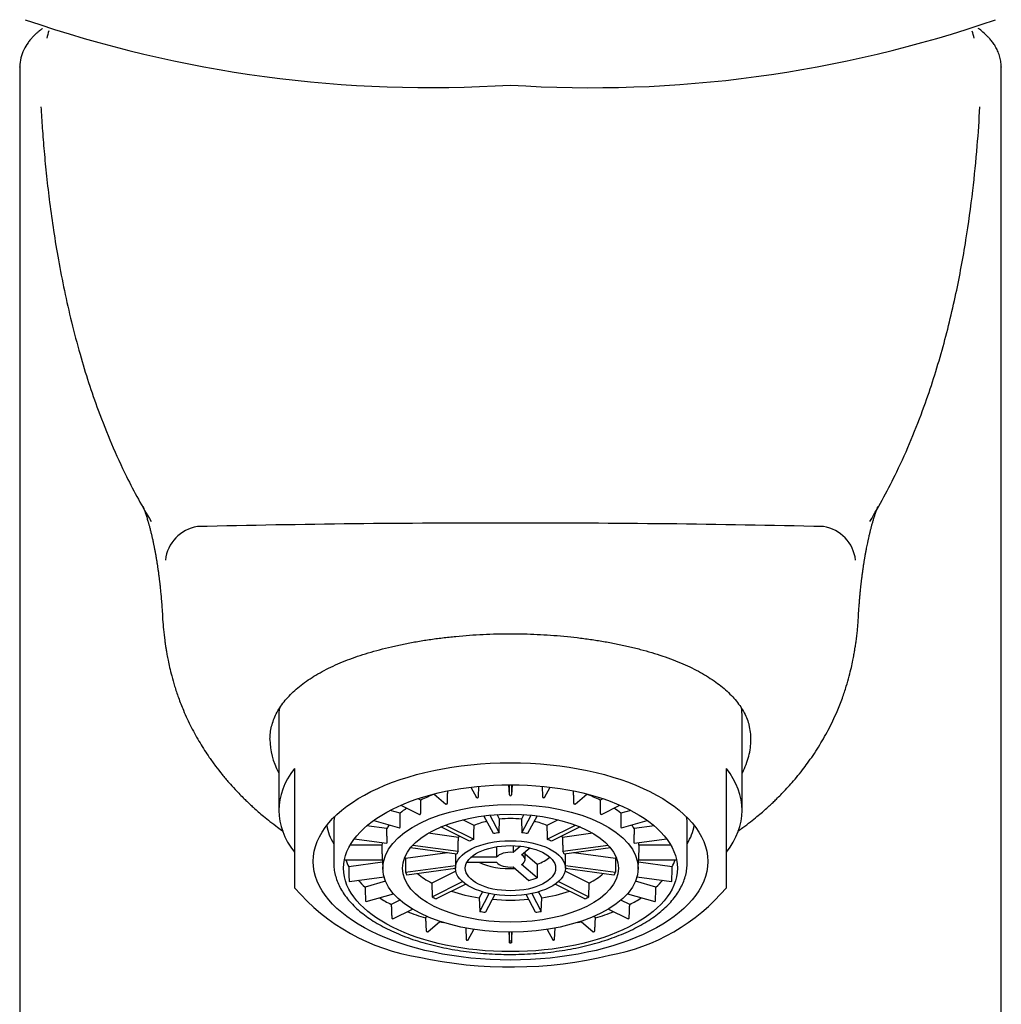
# Model space of a CAD drawing. Units: millimetres. Extents: x 4 to 306, y 106 to 474.
# Drawn here: x 7 to 57, y 379 to 429 of the extents above; entities that cross this region are included whole.
import ezdxf

# ---------------------------------------------------------------- set-up
doc = ezdxf.new("R2010")
doc.units = ezdxf.units.MM
for name, color, linetype in [('$DDT_AUDIT_GENERATED_(193)', 7, 'Continuous'), ('$DDT_AUDIT_GENERATED_(1B0)', 7, 'Continuous'), ('$DDT_AUDIT_GENERATED_(60)', 7, 'Continuous'), ('$DDT_AUDIT_GENERATED_(77)', 7, 'Continuous'), ('$DDT_AUDIT_GENERATED_(8A)', 7, 'Continuous'), ('Default', 7, 'Continuous')]:
    doc.layers.add(name, color=color, linetype=linetype)

# ---------------------------------------------------------------- blocks, each defined once
blk = doc.blocks.new('SE')
at = {"layer": '$DDT_AUDIT_GENERATED_(193)', "color": 7, "linetype": 'Continuous'}
for centre, radius, start, end in [((27.982, 489.259), 63.311, 250.9713, 273.68851), ((36.178, 488.882), 62.937, 266.24375, 289.09638)]:
    blk.add_arc(centre, radius, start, end, dxfattribs=at)
at = {"layer": '$DDT_AUDIT_GENERATED_(1B0)', "color": 7, "linetype": 'Continuous'}
for start, end in [(163.6792, 164.6179), (15.3821, 16.2815)]:
    blk.add_arc((32.055, 421.962), 24.5, start, end, dxfattribs=at)
at = {"layer": '$DDT_AUDIT_GENERATED_(60)', "color": 7, "linetype": 'Continuous'}
for p, q in [((7.055, 426.996), (7.055, 328.219)), ((57.055, 328.219), (57.055, 426.991))]:
    blk.add_line(p, q, dxfattribs=at)
for centre, radius, start, end in [((31.161, -226.017), 629.79, 89.918591, 91.369378), ((32.918, -227.945), 631.718, 88.631933, 90.078226), ((16.413, 401.671), 1.946, 98.9643, 173.62), ((47.697, 401.671), 1.946, 6.3789, 81.0402)]:
    blk.add_arc(centre, radius, start, end, dxfattribs=at)
for points, knots in [([(8.223, 428.966), (8.202, 428.951), (8.148, 428.911), (8.059, 428.841), (7.952, 428.751), (7.839, 428.648), (7.726, 428.534), (7.595, 428.386), (7.434, 428.18), (7.248, 427.874), (7.089, 427.45), (7.067, 427.173), (7.055, 427.005)], [0.842332, 0.842332, 0.842332, 0.842332, 0.8474589, 0.8559944, 0.8649874, 0.8744179, 0.8842567, 0.8944699, 0.9082978, 0.9372243, 0.9679713, 1, 1, 1, 1]), ([(57.055, 426.998), (57.05, 427.108), (57.041, 427.289), (56.973, 427.573), (56.876, 427.825), (56.758, 428.049), (56.627, 428.245), (56.51, 428.392), (56.336, 428.585), (56.145, 428.763), (55.967, 428.903), (55.883, 428.964)], [0, 0, 0, 0, 0.0197064, 0.0386424, 0.0566678, 0.0736472, 0.0894825, 0.1040897, 0.1141856, 0.1389085, 0.1593724, 0.1593724, 0.1593724, 0.1593724]), ([(8.14, 424.975), (8.161, 424.613), (8.205, 423.853), (8.299, 422.674), (8.421, 421.407), (8.58, 420.058), (8.779, 418.634), (9.026, 417.141), (9.327, 415.589), (9.691, 413.986), (10.234, 411.935), (11.094, 409.276), (12.298, 406.437), (13.299, 404.602), (13.749, 403.86)], [0, 0, 0, 0, 0.0116245, 0.0243479, 0.038164, 0.0530501, 0.0689708, 0.0858798, 0.1037227, 0.1224394, 0.1419657, 0.1766968, 0.2196696, 0.2502341, 0.2502341, 0.2502341, 0.2502341]), ([(50.361, 403.86), (50.857, 404.678), (51.884, 406.58), (53.097, 409.496), (54.064, 412.541), (54.756, 415.374), (55.26, 418.089), (55.606, 420.599), (55.838, 422.862), (55.927, 424.298), (55.968, 424.963)], [0.749956, 0.749956, 0.749956, 0.749956, 0.7836448, 0.8259748, 0.8607953, 0.8946905, 0.9258428, 0.9539262, 0.9786897, 1, 1, 1, 1]), ([(13.338, 404.613), (13.338, 404.613), (13.338, 404.612), (13.339, 404.611), (13.341, 404.604), (13.347, 404.592), (13.355, 404.571), (13.366, 404.542), (13.379, 404.509), (13.393, 404.472), (13.408, 404.432), (13.423, 404.391), (13.438, 404.347), (13.453, 404.305), (13.471, 404.249), (13.495, 404.177), (13.525, 404.083), (13.556, 403.982), (13.583, 403.891), (13.605, 403.815), (13.623, 403.753), (13.641, 403.686), (13.662, 403.611), (13.684, 403.527), (13.708, 403.435), (13.732, 403.339), (13.753, 403.251), (13.771, 403.176), (13.786, 403.111), (13.802, 403.042), (13.82, 402.961), (13.84, 402.87), (13.86, 402.777), (13.878, 402.692), (13.893, 402.619), (13.906, 402.551), (13.92, 402.479), (13.936, 402.398), (13.952, 402.312), (13.968, 402.227), (13.981, 402.152), (13.992, 402.089), (14.003, 402.027), (14.015, 401.957), (14.028, 401.875), (14.042, 401.788), (14.055, 401.704), (14.067, 401.626), (14.078, 401.554), (14.089, 401.482), (14.1, 401.403), (14.113, 401.314), (14.126, 401.214), (14.139, 401.118), (14.15, 401.033), (14.158, 400.964), (14.165, 400.905), (14.171, 400.855), (14.178, 400.8), (14.187, 400.727), (14.198, 400.627), (14.211, 400.508), (14.224, 400.381), (14.236, 400.256), (14.249, 400.123), (14.262, 399.98), (14.275, 399.818), (14.289, 399.647), (14.301, 399.483), (14.312, 399.322), (14.322, 399.163), (14.331, 399.006), (14.336, 398.913), (14.338, 398.87)], [0.2056928, 0.2056928, 0.2056928, 0.2056928, 0.2097302, 0.2179399, 0.2275002, 0.2444121, 0.2611767, 0.2772572, 0.2932885, 0.3093727, 0.322568, 0.3364636, 0.3497782, 0.3614149, 0.3717132, 0.3932615, 0.4138708, 0.4346055, 0.4554945, 0.4660311, 0.4770444, 0.488615, 0.5011527, 0.5146836, 0.5286893, 0.5429916, 0.5562235, 0.5664957, 0.5754208, 0.5851668, 0.5963644, 0.6090244, 0.6216332, 0.6328141, 0.6414166, 0.6491695, 0.6577632, 0.6675092, 0.6784055, 0.6887674, 0.6973622, 0.7041972, 0.7105427, 0.7182893, 0.7274452, 0.7373268, 0.7463721, 0.7545158, 0.7617521, 0.768831, 0.7768917, 0.78595, 0.7960125, 0.8068124, 0.8144787, 0.8211544, 0.8268344, 0.8315144, 0.8354571, 0.8426291, 0.8517336, 0.8627832, 0.8745985, 0.8856474, 0.8959178, 0.909855, 0.9234456, 0.9378539, 0.9531159, 0.964078, 0.9767443, 0.9911296, 1, 1, 1, 1]), ([(49.773, 398.865), (49.775, 398.915), (49.78, 399.018), (49.79, 399.188), (49.801, 399.357), (49.811, 399.504), (49.821, 399.638), (49.831, 399.762), (49.84, 399.878), (49.849, 399.982), (49.857, 400.072), (49.865, 400.161), (49.874, 400.255), (49.885, 400.36), (49.896, 400.472), (49.908, 400.582), (49.919, 400.678), (49.928, 400.757), (49.935, 400.821), (49.942, 400.883), (49.951, 400.953), (49.962, 401.039), (49.974, 401.137), (49.988, 401.239), (50.001, 401.336), (50.013, 401.422), (50.024, 401.497), (50.034, 401.567), (50.045, 401.638), (50.057, 401.716), (50.071, 401.801), (50.085, 401.887), (50.098, 401.968), (50.109, 402.035), (50.119, 402.094), (50.136, 402.186), (50.16, 402.319), (50.19, 402.477), (50.22, 402.631), (50.252, 402.783), (50.285, 402.938), (50.317, 403.079), (50.34, 403.18), (50.361, 403.267), (50.38, 403.345), (50.401, 403.426), (50.421, 403.504), (50.44, 403.576), (50.46, 403.653), (50.482, 403.732), (50.505, 403.813), (50.529, 403.896), (50.554, 403.981), (50.581, 404.068), (50.607, 404.15), (50.628, 404.215), (50.645, 404.266), (50.659, 404.307), (50.673, 404.348), (50.688, 404.391), (50.703, 404.432), (50.717, 404.471), (50.73, 404.507), (50.743, 404.539), (50.754, 404.566), (50.762, 404.588), (50.768, 404.602), (50.772, 404.61), (50.773, 404.612), (50.773, 404.613), (50.773, 404.613)], [0, 0, 0, 0, 0.0107032, 0.0259921, 0.0395263, 0.0513224, 0.0613964, 0.0718956, 0.0815339, 0.0903166, 0.0984069, 0.1056489, 0.1139369, 0.1232647, 0.1336252, 0.1440243, 0.1527225, 0.1599074, 0.1655867, 0.1707275, 0.1774907, 0.1858555, 0.1958118, 0.2065332, 0.2163071, 0.2249384, 0.2326163, 0.2394215, 0.2466345, 0.254885, 0.2640291, 0.2739021, 0.282822, 0.290345, 0.2964795, 0.3026806, 0.3220521, 0.3428956, 0.3594288, 0.3783199, 0.4009135, 0.4203988, 0.4367976, 0.446735, 0.4580342, 0.470037, 0.4817179, 0.4930595, 0.5038269, 0.5193663, 0.5337139, 0.5472621, 0.5652053, 0.583051, 0.600803, 0.6187842, 0.6287046, 0.6390304, 0.6505688, 0.6636547, 0.6773599, 0.6905136, 0.7057667, 0.7209755, 0.7361986, 0.7521036, 0.7687469, 0.7803397, 0.7900245, 0.7941615, 0.7941615, 0.7941615, 0.7941615]), ([(14.338, 398.873), (14.351, 398.681), (14.374, 398.335), (14.427, 397.911), (14.459, 397.671), (14.479, 397.553), (14.492, 397.477), (14.505, 397.397), (14.527, 397.261), (14.561, 397.06), (14.617, 396.765), (14.695, 396.401), (14.803, 395.963), (14.95, 395.449), (15.144, 394.866), (15.361, 394.311), (15.584, 393.807), (15.791, 393.382), (16.009, 392.973), (16.235, 392.581), (16.468, 392.206), (16.73, 391.812), (17.025, 391.401), (17.359, 390.974), (17.69, 390.58), (17.996, 390.241), (18.259, 389.965), (18.475, 389.748), (18.656, 389.574), (18.821, 389.419), (19, 389.256), (19.221, 389.061), (19.492, 388.831), (19.819, 388.568), (20.15, 388.317), (20.375, 388.154), (20.468, 388.088)], [0, 0, 0, 0, 0.0224774, 0.0483393, 0.0572336, 0.0605114, 0.063508, 0.0674058, 0.0722759, 0.0843203, 0.1000718, 0.119687, 0.1433318, 0.1711598, 0.2033026, 0.2381247, 0.2619693, 0.2850454, 0.3073103, 0.3287219, 0.3492413, 0.3688328, 0.3935847, 0.417263, 0.4404846, 0.4603477, 0.4755992, 0.4882608, 0.4983971, 0.5064059, 0.5158633, 0.5276636, 0.5417529, 0.5580691, 0.5768216, 0.5896829, 0.5896829, 0.5896829, 0.5896829]), ([(43.642, 388.088), (43.726, 388.148), (43.944, 388.304), (44.268, 388.55), (44.598, 388.815), (44.872, 389.046), (45.095, 389.242), (45.275, 389.406), (45.441, 389.561), (45.621, 389.734), (45.836, 389.95), (46.081, 390.205), (46.349, 390.5), (46.637, 390.835), (46.92, 391.187), (47.202, 391.562), (47.475, 391.95), (47.745, 392.366), (48.003, 392.797), (48.247, 393.241), (48.479, 393.704), (48.725, 394.25), (48.956, 394.835), (49.157, 395.435), (49.305, 395.953), (49.414, 396.394), (49.493, 396.761), (49.549, 397.056), (49.586, 397.275), (49.611, 397.431), (49.641, 397.605), (49.669, 397.8), (49.702, 398.057), (49.732, 398.333), (49.757, 398.608), (49.767, 398.777), (49.773, 398.873)], [0.4112759, 0.4112759, 0.4112759, 0.4112759, 0.4229302, 0.4417552, 0.4581218, 0.472274, 0.4841499, 0.4936958, 0.5016846, 0.5117246, 0.5242917, 0.5394499, 0.5560049, 0.5749625, 0.5963349, 0.6152963, 0.6371778, 0.6604669, 0.68356, 0.7077053, 0.7328471, 0.7589295, 0.7960737, 0.8284208, 0.8564104, 0.8801742, 0.8998676, 0.9156576, 0.9277048, 0.9350913, 0.9400057, 0.9503502, 0.9641146, 0.9769407, 0.988884, 1, 1, 1, 1]), ([(19.805, 392.764), (19.807, 392.826), (19.811, 392.983), (19.846, 393.265), (19.926, 393.587), (20.046, 393.906), (20.205, 394.219), (20.403, 394.525), (20.638, 394.822), (20.911, 395.111), (21.219, 395.389), (21.563, 395.656), (21.94, 395.912), (22.348, 396.156), (22.787, 396.386), (23.254, 396.602), (23.747, 396.804), (24.267, 396.992), (24.812, 397.167), (25.386, 397.33), (25.986, 397.48), (26.609, 397.616), (27.253, 397.737), (27.915, 397.844), (28.59, 397.934), (29.275, 398.008), (29.966, 398.066), (30.66, 398.108), (31.354, 398.133), (32.044, 398.141), (32.73, 398.133), (33.415, 398.11), (34.1, 398.07), (34.784, 398.015), (35.462, 397.943), (36.133, 397.855), (36.792, 397.751), (37.437, 397.631), (38.065, 397.496), (38.671, 397.346), (39.254, 397.182), (39.811, 397.004), (40.339, 396.813), (40.836, 396.611), (41.302, 396.397), (41.737, 396.17), (42.144, 395.93), (42.519, 395.678), (42.862, 395.415), (43.171, 395.14), (43.445, 394.855), (43.683, 394.561), (43.885, 394.258), (44.046, 393.948), (44.157, 393.675), (44.195, 393.52), (44.21, 393.458)], [0, 0, 0, 0, 0.009593, 0.028432, 0.04739, 0.066479, 0.085626, 0.10477, 0.123882, 0.142955, 0.161983, 0.180961, 0.199878, 0.218723, 0.23748, 0.256136, 0.274678, 0.293056, 0.311565, 0.330262, 0.349121, 0.368108, 0.387186, 0.406315, 0.425447, 0.44453, 0.463527, 0.482402, 0.501128, 0.519683, 0.538052, 0.556512, 0.575137, 0.593893, 0.612763, 0.631722, 0.650743, 0.669798, 0.688851, 0.707867, 0.72682, 0.745687, 0.764448, 0.783093, 0.801536, 0.820066, 0.838685, 0.857385, 0.87616, 0.895002, 0.913906, 0.932867, 0.951887, 0.970969, 0.990112, 1, 1, 1, 1]), ([(44.194, 391.906), (44.266, 392.186), (44.304, 392.464), (44.306, 392.994), (44.275, 393.248), (44.211, 393.497)], [0.47892794, 0.47892794, 0.47892794, 0.47892794, 0.5, 0.5, 0.52004285, 0.52004285, 0.52004285, 0.52004285])]:
    blk.add_open_spline(points, degree=3, knots=knots, dxfattribs=at)
for points in [[(7.056, 426.996), (7.056, 427.001), (7.056, 427.006), (7.056, 427.011)], [(57.057, 426.999), (57.057, 426.997), (57.057, 426.994), (57.057, 426.991)], [(19.805, 392.749), (19.805, 392.197), (19.952, 391.63), (20.237, 391.064)], [(43.871, 391.062), (44.013, 391.344), (44.121, 391.626), (44.194, 391.906)]]:
    blk.add_open_spline(points, degree=3, dxfattribs=at)
at = {"layer": '$DDT_AUDIT_GENERATED_(77)', "color": 7, "linetype": 'Continuous'}
for p, q in [((20.255, 393.907), (20.255, 389.143)), ((43.855, 389.143), (43.855, 393.907)), ((21.055, 391.279), (21.055, 389.706)), ((43.055, 389.706), (43.055, 391.279)), ((21.055, 389.706), (21.055, 388.114)), ((43.055, 388.114), (43.055, 389.706)), ((21.055, 388.114), (21.055, 385.527)), ((43.055, 385.527), (43.055, 388.114)), ((21.055, 385.527), (21.055, 385.195)), ((43.055, 385.194), (43.055, 385.527))]:
    blk.add_line(p, q, dxfattribs=at)
for centre, radius, start, end in [((28.999, 392.021), 10.47, 220.6697, 261.1288), ((35.297, 391.766), 10.162, 280.1677, 319.7537)]:
    blk.add_arc(centre, radius, start, end, dxfattribs=at)
for centre, major_axis, start_param, end_param in [((32.055, 393.907), (11.8, 0), 3.063417, 3.141593), ((32.055, 393.907), (11.8, 0), 0, 0.080793), ((32.055, 389.143), (11.8, 0), 2.77125, 3.511935), ((32.055, 389.143), (-11.8, 0), 2.77125, 3.511935), ((32.055, 386.82), (11.3, 0), 4.287779, 5.174512)]:
    blk.add_ellipse(centre, major_axis=major_axis, ratio=0.5, start_param=start_param, end_param=end_param, dxfattribs=at)
blk.add_ellipse((32.055, 386.545), major_axis=(10.05, 0), ratio=0.5, dxfattribs=at)
at = {"layer": '$DDT_AUDIT_GENERATED_(8A)', "color": 7, "linetype": 'Continuous'}
for p, q in [((30.039, 390.328), (30.322, 389.799)), ((30.419, 389.828), (30.443, 390.372)), ((32.003, 389.932), (31.974, 390.449)), ((32.003, 389.932), (32.003, 390.449)), ((32.137, 390.449), (32.108, 389.932)), ((32.108, 390.449), (32.108, 389.932)), ((33.668, 390.372), (33.692, 389.828)), ((33.789, 389.799), (34.072, 390.328)), ((27.491, 389.67), (27.353, 389.739)), ((28.163, 389.977), (28.761, 389.459)), ((30.366, 389.779), (30.371, 389.78)), ((32.058, 389.891), (32.053, 389.891)), ((33.74, 389.78), (33.744, 389.779)), ((35.349, 389.459), (35.947, 389.977)), ((36.757, 389.739), (36.62, 389.67)), ((26.432, 389), (25.929, 389.145)), ((26.478, 389.406), (27.422, 388.934)), ((28.794, 389.453), (28.799, 389.455)), ((35.312, 389.455), (35.316, 389.453)), ((36.688, 388.934), (37.632, 389.406)), ((38.181, 389.145), (37.678, 389)), ((25.088, 388.633), (26.396, 388.256)), ((27.445, 388.935), (27.448, 388.937)), ((30.202, 388.374), (29.621, 388.665)), ((31.187, 387.963), (30.704, 388.865)), ((30.996, 388.897), (31.477, 388.002)), ((31.5, 388.697), (31.376, 388.928)), ((31.477, 388.002), (31.5, 388.697)), ((32.735, 388.928), (32.611, 388.697)), ((32.611, 388.697), (32.634, 388.002)), ((32.634, 388.002), (33.114, 388.897)), ((33.407, 388.865), (32.924, 387.963)), ((34.49, 388.665), (33.909, 388.374)), ((36.662, 388.937), (36.666, 388.935)), ((37.715, 388.256), (39.023, 388.633)), ((23.055, 388.451), (23.055, 386.459)), ((25.757, 388.215), (24.728, 388.353)), ((26.41, 388.26), (26.412, 388.262)), ((29.972, 387.567), (28.507, 388.3)), ((28.743, 388.394), (30.184, 387.673)), ((33.926, 387.673), (35.368, 388.394)), ((35.604, 388.3), (34.138, 387.567)), ((37.698, 388.262), (37.701, 388.26)), ((39.383, 388.353), (38.354, 388.215)), ((41.055, 386.459), (41.055, 388.451)), ((24.096, 387.69), (25.752, 387.468)), ((29.401, 387.77), (27.859, 387.977)), ((36.251, 387.977), (34.71, 387.77)), ((38.358, 387.468), (40.015, 387.69)), ((25.511, 387.37), (23.884, 387.37)), ((25.759, 387.474), (25.761, 387.476)), ((29.316, 386.921), (26.962, 387.237)), ((27.084, 387.376), (29.393, 387.066)), ((31.348, 387.293), (31.348, 386.757)), ((32.192, 387.347), (32.192, 387.001)), ((32.562, 387.321), (32.192, 387.001)), ((32.625, 386.876), (33.043, 387.237)), ((34.717, 387.066), (37.026, 387.376)), ((37.149, 387.237), (34.795, 386.921)), ((38.35, 387.476), (38.351, 387.474)), ((40.226, 387.37), (38.6, 387.37)), ((23.598, 386.624), (25.538, 386.624)), ((25.537, 386.624), (25.557, 386.133)), ((25.538, 386.631), (25.538, 386.633)), ((28.844, 386.984), (26.7, 386.697)), ((29.255, 386.929), (29.255, 386.199)), ((31.348, 386.757), (30.044, 386.757)), ((32.805, 386.632), (32.805, 387.031)), ((32.805, 386.925), (33.415, 386.397)), ((34.855, 386.199), (34.855, 386.929)), ((37.41, 386.697), (35.266, 386.984)), ((38.554, 386.133), (38.574, 386.624)), ((38.573, 386.633), (38.573, 386.631)), ((38.573, 386.624), (40.513, 386.624)), ((25.542, 386.499), (23.822, 386.268)), ((26.706, 385.993), (29.255, 386.334)), ((29.256, 386.179), (26.784, 385.848)), ((29.839, 386.507), (31.348, 386.507)), ((32.192, 386.263), (32.982, 385.579)), ((33.415, 385.704), (32.625, 386.388)), ((33.415, 386.397), (33.415, 385.704)), ((34.855, 386.334), (37.405, 385.993)), ((37.327, 385.848), (34.855, 386.179)), ((40.289, 386.268), (38.569, 386.499)), ((23.852, 385.524), (25.615, 385.761)), ((29.27, 386.055), (28.045, 385.443)), ((36.065, 385.443), (34.84, 386.055)), ((38.496, 385.761), (40.258, 385.524)), ((23.844, 385.533), (23.846, 385.531)), ((25.691, 385.539), (24.649, 385.239)), ((28.045, 385.443), (28.062, 384.741)), ((28.062, 384.741), (29.611, 385.516)), ((29.776, 385.386), (28.274, 384.635)), ((35.837, 384.635), (34.335, 385.386)), ((34.499, 385.516), (36.049, 384.741)), ((36.049, 384.741), (36.065, 385.443)), ((39.461, 385.239), (38.42, 385.539)), ((40.265, 385.531), (40.266, 385.533)), ((24.709, 384.501), (26.096, 384.901)), ((26.426, 384.574), (25.982, 384.351)), ((30.627, 384.995), (30.465, 384.692)), ((30.465, 384.692), (30.487, 383.996)), ((30.487, 383.996), (30.976, 384.907)), ((31.259, 384.857), (30.777, 383.957)), ((33.333, 383.957), (32.851, 384.857)), ((33.135, 384.907), (33.623, 383.996)), ((33.646, 384.692), (33.484, 384.995)), ((33.623, 383.996), (33.646, 384.692)), ((38.129, 384.351), (37.684, 384.574)), ((38.015, 384.901), (39.401, 384.501)), ((24.693, 384.508), (24.695, 384.506)), ((26.069, 383.624), (27.06, 384.12)), ((37.051, 384.12), (38.042, 383.624)), ((39.415, 384.506), (39.418, 384.508)), ((26.043, 383.628), (26.047, 383.626)), ((27.81, 383.738), (27.728, 383.667)), ((36.383, 383.667), (36.301, 383.738)), ((38.064, 383.626), (38.067, 383.628)), ((27.84, 382.956), (28.459, 383.492)), ((29.773, 383.156), (29.805, 382.575)), ((29.902, 382.546), (30.191, 383.085)), ((33.92, 383.085), (34.209, 382.546)), ((34.306, 382.575), (34.338, 383.156)), ((35.652, 383.492), (36.27, 382.956)), ((27.803, 382.952), (27.807, 382.951)), ((31.973, 382.949), (32.003, 382.423)), ((32.003, 382.423), (32.003, 382.949)), ((32.108, 382.423), (32.138, 382.949)), ((32.108, 382.949), (32.108, 382.423)), ((36.303, 382.951), (36.307, 382.952)), ((29.853, 382.527), (29.858, 382.526)), ((32.053, 382.382), (32.058, 382.382)), ((34.253, 382.526), (34.258, 382.527))]:
    blk.add_line(p, q, dxfattribs=at)
for centre, radius, start, end in [((30.365, 389.834), 0.0544, 276.592, 353.9324), ((32.05, 389.938), 0.0477, 186.8913, 273.1616), ((32.06, 389.938), 0.0476, 266.7323, 353.2148), ((33.746, 389.834), 0.0544, 186.0332, 263.4424), ((28.78, 389.513), 0.0612, 287.6643, 356.1556), ((35.331, 389.513), 0.0613, 183.9068, 252.2733), ((27.412, 388.998), 0.0712, 301.2211, 358.7124), ((36.699, 388.998), 0.0712, 181.2642, 238.8023), ((26.345, 388.324), 0.0912, 317.7109, 1.1098), ((37.766, 388.324), 0.0914, 178.9408, 222.2385), ((25.613, 387.536), 0.159, 337.9881, 2.0363), ((38.498, 387.536), 0.16, 177.9747, 202.0009), ((23.485, 386.621), 2.053, 0.3327, 2.1785), ((40.614, 386.621), 2.041, 177.8164, 179.6724), ((2808.397, 425.146), 2784.846, 180.799911, 180.813695), ((-2744.286, 425.146), 2784.846, 359.186305, 359.200089), ((24.002, 385.598), 0.17, 179.791, 202.3453), ((40.109, 385.598), 0.17, 337.6285, 0.2353), ((3096.381, 470.15), 3072.905, 181.583411, 181.595872), ((-3032.27, 470.15), 3072.905, 358.404128, 358.416589), ((24.763, 384.572), 0.0951, 180.7777, 222.3655), ((39.348, 384.572), 0.095, 317.6097, 359.2472), ((26.081, 383.69), 0.073, 182.8481, 238.9168), ((38.03, 383.69), 0.0729, 301.0814, 357.1538), ((27.822, 383.011), 0.0623, 185.2414, 252.354), ((29.859, 382.581), 0.0548, 187.0803, 263.5356), ((34.251, 382.582), 0.0548, 276.5173, 352.8668), ((36.288, 383.011), 0.0624, 287.6741, 354.7305)]:
    blk.add_arc(centre, radius, start, end, dxfattribs=at)
for major_axis in [(-8.5, 0), (6.5, 0), (-5.5, 0), (2.8, 0), (2.3, 0)]:
    blk.add_ellipse((32.055, 386.199), major_axis=major_axis, ratio=0.5, dxfattribs=at)
for centre, major_axis, start_param, end_param in [((32.055, 387.325), (-6.545, 0), -0.937266, -0.799149), ((32.055, 387.325), (6.545, 0), 0.799149, 0.937266), ((32.055, 387.325), (-6.545, 0), -0.63201, -0.537349), ((32.055, 387.325), (6.545, 0), 0.537349, 0.63201), ((32.055, 388.451), (9, 0), 3.061575, 3.141593), ((32.055, 387.325), (-2.8, 0), -1.126329, -0.847489), ((32.055, 387.325), (2.8, 0), 1.371088, 1.770505), ((32.055, 387.325), (2.8, 0), 0.847489, 1.126329), ((32.055, 388.451), (9, 0), 0, 0.080018), ((32.055, 388.797), (-9.4, 0), 0.090334, 0.292775), ((32.055, 387.325), (-6.545, 0), -0.336489, -0.27555), ((32.055, 387.325), (6.545, 0), 0.27555, 0.336489), ((32.055, 388.797), (9.4, 0), 5.990411, 6.192852), ((32.055, 387.325), (-2.8, 0), -0.370061, -0.323891), ((32.055, 386.632), (-2.8, 0), -0.838995, -0.731801), ((32.055, 386.632), (-2.8, 0), -1.362594, -1.2554), ((32.055, 386.632), (2.8, 0), 1.2554, 1.362594), ((32.055, 386.632), (2.8, 0), 0.731801, 0.838995), ((32.055, 387.325), (2.8, 0), 0.323891, 0.370061), ((32.055, 387.325), (-6.545, 0), 6.229858, 6.269435), ((32.055, 387.325), (6.545, 0), 0.013751, 0.053328), ((32.055, 387.325), (-8.5, 0), 0.165636, 0.251211), ((32.055, 387.325), (5.5, 0), 3.347747, 3.371797), ((32.055, 386.632), (-2.8, 0), -0.315396, -0.208202), ((32.055, 386.632), (-0.75, 0), 4.528627, 5.943348), ((32.055, 386.632), (-0.75, 0), 2.434232, 3.848953), ((32.055, 387.325), (-2.3, 0), 2.203306, 2.630085), ((32.055, 386.632), (2.8, 0), 0.208202, 0.315396), ((32.055, 387.325), (-5.5, 0), -3.371797, -3.347747), ((32.055, 387.325), (8.5, 0), -0.251211, -0.165636), ((32.055, 386.459), (9, 0), 3.141593, 3.15514), ((32.055, 387.325), (2.3, 0), 3.932723, 4.813619), ((32.055, 386.632), (0.75, 0), 3.48143, 4.896151), ((32.055, 387.325), (-8.5, 0), 0.421855, 0.51301), ((32.055, 386.632), (-5.5, 0), 0.234523, 0.289075), ((32.055, 387.325), (-5.5, 0), 0.535839, 0.753803), ((32.055, 386.632), (2.3, 0), -1.156108, -0.938287), ((32.055, 387.325), (5.5, 0), -0.753803, -0.535839), ((32.055, 386.632), (5.5, 0), -0.289075, -0.234523), ((32.055, 387.325), (8.5, 0), -0.51301, -0.421855), ((32.055, 387.325), (-8.5, 0), 0.667337, 0.77481), ((32.055, 386.632), (-5.5, 0), 0.758122, 0.812674), ((32.055, 387.325), (-5.5, 0), 0.992288, 1.277402), ((32.055, 387.325), (5.5, 0), 4.5432, 4.881578), ((32.055, 387.325), (5.5, 0), 5.005783, 5.290897), ((32.055, 386.632), (5.5, 0), -0.812674, -0.758122), ((32.055, 387.325), (8.5, 0), -0.77481, -0.667337), ((32.055, 387.325), (-8.5, 0), 0.903325, 1.036609), ((32.055, 386.632), (-5.5, 0), 1.281721, 1.336273), ((32.055, 386.632), (5.5, 0), -1.336273, -1.281721), ((32.055, 387.325), (8.5, 0), -1.036609, -0.903325), ((32.055, 387.325), (-8.5, 0), 1.131781, 1.158453), ((32.055, 387.325), (8.5, 0), -1.158453, -1.131781)]:
    blk.add_ellipse(centre, major_axis=major_axis, ratio=0.5, start_param=start_param, end_param=end_param, dxfattribs=at)
for points in [[(28.841, 389.509), (28.85, 389.822), (28.86, 390.137)], [(35.251, 390.137), (35.26, 389.822), (35.269, 389.509)], [(27.483, 388.996), (27.487, 389.333), (27.491, 389.67)], [(36.62, 389.67), (36.624, 389.333), (36.628, 388.996)], [(26.436, 388.325), (26.434, 388.662), (26.432, 389)], [(37.678, 389), (37.676, 388.662), (37.675, 388.325)], [(25.772, 387.542), (25.764, 387.878), (25.757, 388.215)], [(30.184, 387.673), (30.193, 388.024), (30.202, 388.374)], [(33.909, 388.374), (33.917, 388.024), (33.926, 387.673)], [(38.354, 388.215), (38.346, 387.878), (38.339, 387.542)], [(29.393, 387.066), (29.397, 387.418), (29.401, 387.77)], [(34.71, 387.77), (34.713, 387.418), (34.717, 387.066)], [(25.536, 386.699), (25.523, 387.034), (25.511, 387.37)], [(38.6, 387.37), (38.587, 387.034), (38.574, 386.699)], [(26.7, 386.697), (26.703, 386.345), (26.706, 385.993)], [(37.41, 386.697), (37.408, 386.345), (37.405, 385.993)], [(25.982, 384.351), (25.995, 384.019), (26.008, 383.686)], [(38.103, 383.686), (38.116, 384.019), (38.129, 384.351)], [(27.728, 383.667), (27.744, 383.336), (27.76, 383.006)], [(36.351, 383.006), (36.367, 383.336), (36.383, 383.667)]]:
    blk.add_open_spline(points, degree=2, dxfattribs=at)
for points, knots in [([(30.366, 389.779), (30.361, 389.779), (30.355, 389.779), (30.35, 389.78), (30.345, 389.78), (30.34, 389.782), (30.336, 389.785), (30.332, 389.787), (30.328, 389.79), (30.325, 389.794), (30.324, 389.796), (30.323, 389.798), (30.322, 389.799)], [0, 0, 0, 0, 0.2168356, 0.2168356, 0.2168356, 0.4386413, 0.4386413, 0.4386413, 0.6605578, 0.6605578, 0.6605578, 0.7554876, 0.7554876, 0.7554876, 0.7554876]), ([(33.789, 389.799), (33.789, 389.799), (33.788, 389.798), (33.788, 389.798), (33.786, 389.795), (33.785, 389.793), (33.782, 389.791), (33.779, 389.787), (33.775, 389.785), (33.77, 389.783), (33.766, 389.781), (33.761, 389.779), (33.755, 389.779), (33.752, 389.779), (33.748, 389.779), (33.744, 389.779)], [0.2447393, 0.2447393, 0.2447393, 0.2447393, 0.270164, 0.270164, 0.270164, 0.407753, 0.407753, 0.407753, 0.6296619, 0.6296619, 0.6296619, 0.8515474, 0.8515474, 0.8515474, 1, 1, 1, 1]), ([(28.794, 389.453), (28.794, 389.453), (28.793, 389.453), (28.792, 389.453), (28.787, 389.452), (28.782, 389.451), (28.778, 389.452), (28.773, 389.453), (28.769, 389.454), (28.765, 389.456), (28.764, 389.457), (28.763, 389.458), (28.762, 389.459)], [0, 0, 0, 0, 0.0359976, 0.0359976, 0.0359976, 0.2578257, 0.2578257, 0.2578257, 0.4797432, 0.4797432, 0.4797432, 0.5631676, 0.5631676, 0.5631676, 0.5631676]), ([(35.349, 389.459), (35.348, 389.458), (35.347, 389.458), (35.346, 389.457), (35.343, 389.454), (35.338, 389.453), (35.334, 389.452), (35.331, 389.452), (35.328, 389.452), (35.325, 389.452), (35.322, 389.452), (35.319, 389.453), (35.316, 389.453)], [0.4371627, 0.4371627, 0.4371627, 0.4371627, 0.5022986, 0.5022986, 0.5022986, 0.7242748, 0.7242748, 0.7242748, 0.8618904, 0.8618904, 0.8618904, 1, 1, 1, 1]), ([(27.445, 388.935), (27.444, 388.935), (27.444, 388.935), (27.443, 388.934), (27.439, 388.933), (27.435, 388.932), (27.432, 388.932), (27.428, 388.932), (27.425, 388.933), (27.422, 388.934)], [0, 0, 0, 0, 0.0344008, 0.0344008, 0.0344008, 0.2562265, 0.2562265, 0.2562265, 0.4505326, 0.4505326, 0.4505326, 0.4505326]), ([(36.688, 388.934), (36.687, 388.934), (36.686, 388.933), (36.685, 388.933), (36.682, 388.932), (36.678, 388.932), (36.675, 388.932), (36.672, 388.933), (36.669, 388.934), (36.666, 388.935)], [0.5497738, 0.5497738, 0.5497738, 0.5497738, 0.6096446, 0.6096446, 0.6096446, 0.8315148, 0.8315148, 0.8315148, 1, 1, 1, 1]), ([(26.41, 388.26), (26.409, 388.26), (26.409, 388.259), (26.408, 388.259), (26.406, 388.257), (26.403, 388.256), (26.4, 388.255), (26.399, 388.255), (26.397, 388.255), (26.396, 388.256)], [0, 0, 0, 0, 0.0385277, 0.0385277, 0.0385277, 0.2603592, 0.2603592, 0.2603592, 0.3866704, 0.3866704, 0.3866704, 0.3866704]), ([(37.715, 388.256), (37.715, 388.255), (37.714, 388.255), (37.714, 388.255), (37.713, 388.255), (37.711, 388.255), (37.709, 388.255), (37.707, 388.256), (37.704, 388.258), (37.701, 388.26), (37.701, 388.26), (37.701, 388.26), (37.701, 388.26)], [0.6144031, 0.6144031, 0.6144031, 0.6144031, 0.6349668, 0.6349668, 0.6349668, 0.7725292, 0.7725292, 0.7725292, 0.994382, 0.994382, 0.994382, 1, 1, 1, 1]), ([(25.759, 387.474), (25.759, 387.473), (25.759, 387.473), (25.758, 387.472), (25.757, 387.47), (25.755, 387.469), (25.754, 387.468), (25.753, 387.468), (25.753, 387.468), (25.752, 387.468)], [0, 0, 0, 0, 0.0529308, 0.0529308, 0.0529308, 0.2747753, 0.2747753, 0.2747753, 0.353765, 0.353765, 0.353765, 0.353765]), ([(38.358, 387.468), (38.357, 387.468), (38.355, 387.468), (38.354, 387.47), (38.353, 387.471), (38.352, 387.472), (38.351, 387.474)], [0.645717, 0.645717, 0.645717, 0.645717, 0.8630615, 0.8630615, 0.8630615, 1, 1, 1, 1]), ([(25.538, 386.631), (25.538, 386.629), (25.538, 386.627), (25.538, 386.626), (25.538, 386.625), (25.538, 386.624), (25.538, 386.624)], [0, 0, 0, 0, 0.1706131, 0.1706131, 0.1706131, 0.3447788, 0.3447788, 0.3447788, 0.3447788]), ([(38.573, 386.624), (38.573, 386.624), (38.573, 386.624), (38.573, 386.624), (38.573, 386.625), (38.573, 386.627), (38.573, 386.63), (38.573, 386.63), (38.573, 386.63), (38.573, 386.631)], [0.6560922, 0.6560922, 0.6560922, 0.6560922, 0.746276, 0.746276, 0.746276, 0.9680473, 0.9680473, 0.9680473, 1, 1, 1, 1]), ([(23.061, 386.392), (23.061, 386.336), (23.063, 386.191), (23.107, 385.925), (23.193, 385.616), (23.32, 385.31), (23.486, 385.009), (23.69, 384.714), (23.932, 384.428), (24.212, 384.15), (24.527, 383.883), (24.876, 383.629), (25.258, 383.387), (25.67, 383.16), (26.11, 382.948), (26.576, 382.752), (27.067, 382.573), (27.579, 382.412), (28.11, 382.268), (28.659, 382.144), (29.222, 382.038), (29.798, 381.951), (30.384, 381.885), (30.977, 381.838), (31.575, 381.812), (32.174, 381.806), (32.773, 381.82), (33.369, 381.854), (33.96, 381.909), (34.541, 381.983), (35.113, 382.077), (35.67, 382.191), (36.212, 382.323), (36.736, 382.473), (37.239, 382.642), (37.72, 382.827), (38.176, 383.029), (38.605, 383.247), (39.006, 383.48), (39.376, 383.728), (39.714, 383.989), (40.018, 384.262), (40.285, 384.547), (40.515, 384.842), (40.706, 385.146), (40.856, 385.456), (40.966, 385.77), (41.033, 386.078), (41.054, 386.315), (41.055, 386.432), (41.055, 386.459)], [0, 0, 0, 0, 0.009904, 0.030485, 0.051107, 0.071856, 0.092788, 0.113922, 0.135244, 0.156716, 0.178292, 0.19993, 0.221597, 0.243267, 0.264925, 0.286565, 0.308184, 0.329783, 0.351363, 0.372925, 0.394472, 0.416008, 0.437533, 0.459051, 0.480564, 0.502074, 0.523584, 0.545096, 0.566611, 0.588133, 0.609663, 0.631205, 0.65276, 0.674332, 0.695923, 0.717537, 0.739174, 0.760837, 0.782524, 0.804234, 0.825956, 0.847671, 0.86935, 0.890953, 0.912431, 0.933736, 0.954833, 0.975717, 0.99523, 1, 1, 1, 1]), ([(23.852, 385.524), (23.851, 385.524), (23.851, 385.525), (23.85, 385.525), (23.848, 385.526), (23.847, 385.528), (23.846, 385.531)], [0.6454243, 0.6454243, 0.6454243, 0.6454243, 0.7851986, 0.7851986, 0.7851986, 1, 1, 1, 1]), ([(40.265, 385.531), (40.265, 385.531), (40.265, 385.531), (40.265, 385.53), (40.263, 385.528), (40.262, 385.526), (40.261, 385.525), (40.26, 385.525), (40.259, 385.524), (40.258, 385.524)], [0, 0, 0, 0, 0.0070121, 0.0070121, 0.0070121, 0.2289786, 0.2289786, 0.2289786, 0.3545662, 0.3545662, 0.3545662, 0.3545662]), ([(24.709, 384.501), (24.707, 384.501), (24.705, 384.501), (24.703, 384.501), (24.701, 384.502), (24.698, 384.503), (24.695, 384.506)], [0.6128483, 0.6128483, 0.6128483, 0.6128483, 0.7851986, 0.7851986, 0.7851986, 1, 1, 1, 1]), ([(39.415, 384.506), (39.415, 384.506), (39.415, 384.506), (39.415, 384.506), (39.412, 384.503), (39.409, 384.502), (39.407, 384.501), (39.405, 384.501), (39.403, 384.501), (39.401, 384.501)], [0, 0, 0, 0, 0.0070121, 0.0070121, 0.0070121, 0.2289786, 0.2289786, 0.2289786, 0.3872646, 0.3872646, 0.3872646, 0.3872646]), ([(26.069, 383.624), (26.069, 383.624), (26.069, 383.624), (26.068, 383.624), (26.065, 383.623), (26.062, 383.622), (26.058, 383.622), (26.054, 383.623), (26.05, 383.624), (26.047, 383.626)], [0.5500246, 0.5500246, 0.5500246, 0.5500246, 0.5633889, 0.5633889, 0.5633889, 0.7851986, 0.7851986, 0.7851986, 1, 1, 1, 1]), ([(38.064, 383.626), (38.064, 383.626), (38.064, 383.626), (38.064, 383.626), (38.06, 383.624), (38.056, 383.623), (38.052, 383.622), (38.048, 383.622), (38.045, 383.623), (38.042, 383.624)], [0, 0, 0, 0, 0.0070121, 0.0070121, 0.0070121, 0.2289786, 0.2289786, 0.2289786, 0.4504574, 0.4504574, 0.4504574, 0.4504574]), ([(27.84, 382.956), (27.838, 382.955), (27.836, 382.953), (27.834, 382.952), (27.83, 382.95), (27.826, 382.949), (27.821, 382.949), (27.817, 382.949), (27.812, 382.949), (27.807, 382.951)], [0.43626, 0.43626, 0.43626, 0.43626, 0.5633889, 0.5633889, 0.5633889, 0.7851986, 0.7851986, 0.7851986, 1, 1, 1, 1]), ([(36.303, 382.951), (36.303, 382.951), (36.303, 382.951), (36.303, 382.951), (36.298, 382.949), (36.293, 382.949), (36.288, 382.949), (36.284, 382.949), (36.28, 382.951), (36.276, 382.953), (36.274, 382.954), (36.272, 382.955), (36.27, 382.956)], [0, 0, 0, 0, 0.0070121, 0.0070121, 0.0070121, 0.2289786, 0.2289786, 0.2289786, 0.4509455, 0.4509455, 0.4509455, 0.563868, 0.563868, 0.563868, 0.563868]), ([(29.902, 382.546), (29.901, 382.544), (29.9, 382.543), (29.898, 382.541), (29.895, 382.537), (29.892, 382.534), (29.887, 382.532), (29.883, 382.529), (29.878, 382.527), (29.873, 382.527), (29.868, 382.526), (29.863, 382.526), (29.858, 382.526)], [0.2444275, 0.2444275, 0.2444275, 0.2444275, 0.3415824, 0.3415824, 0.3415824, 0.5633889, 0.5633889, 0.5633889, 0.7851986, 0.7851986, 0.7851986, 1, 1, 1, 1]), ([(32.053, 382.382), (32.053, 382.382), (32.053, 382.382), (32.052, 382.382), (32.047, 382.382), (32.041, 382.383), (32.036, 382.385), (32.031, 382.386), (32.026, 382.389), (32.021, 382.392), (32.017, 382.395), (32.013, 382.399), (32.01, 382.403), (32.007, 382.407), (32.005, 382.411), (32.004, 382.416), (32.003, 382.418), (32.003, 382.421), (32.003, 382.423)], [0, 0, 0, 0, 0.007012, 0.007012, 0.007012, 0.228979, 0.228979, 0.228979, 0.450945, 0.450945, 0.450945, 0.672916, 0.672916, 0.672916, 0.894888, 0.894888, 0.894888, 1, 1, 1, 1]), ([(32.108, 382.423), (32.108, 382.42), (32.107, 382.418), (32.106, 382.415), (32.105, 382.411), (32.103, 382.406), (32.1, 382.402), (32.097, 382.398), (32.093, 382.394), (32.089, 382.391), (32.084, 382.388), (32.079, 382.386), (32.074, 382.384), (32.069, 382.383), (32.063, 382.382), (32.058, 382.382)], [0, 0, 0, 0, 0.119779, 0.119779, 0.119779, 0.341582, 0.341582, 0.341582, 0.563389, 0.563389, 0.563389, 0.785199, 0.785199, 0.785199, 1, 1, 1, 1]), ([(34.253, 382.526), (34.253, 382.526), (34.253, 382.526), (34.252, 382.526), (34.247, 382.526), (34.242, 382.526), (34.236, 382.527), (34.231, 382.528), (34.227, 382.53), (34.222, 382.532), (34.218, 382.535), (34.214, 382.538), (34.212, 382.542), (34.211, 382.543), (34.21, 382.545), (34.209, 382.546)], [0, 0, 0, 0, 0.0070121, 0.0070121, 0.0070121, 0.2289786, 0.2289786, 0.2289786, 0.4509455, 0.4509455, 0.4509455, 0.6729159, 0.6729159, 0.6729159, 0.7558548, 0.7558548, 0.7558548, 0.7558548])]:
    blk.add_open_spline(points, degree=3, knots=knots, dxfattribs=at)

msp = doc.modelspace()

# ---------------------------------------------------------------- block references
at = {"layer": 'Default'}
msp.add_blockref('SE', (0, 0), dxfattribs=at)

doc.saveas('drawing.dxf')
